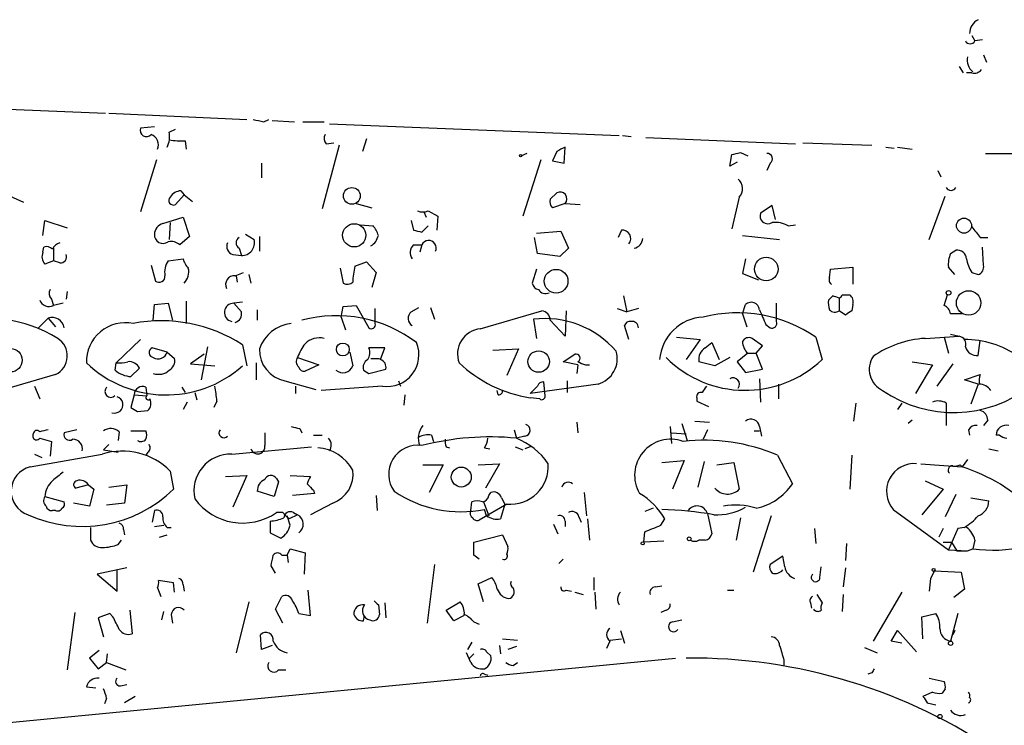
# Model space of a CAD drawing. Extents: x 0 to 735, y 1648 to 2585.
# Drawn here: x 370 to 448, y 2236 to 2292 of the extents above; entities that cross this region are included whole.
import ezdxf

# ---------------------------------------------------------------- set-up
doc = ezdxf.new("R2010")
doc.units = 0
doc.header["$MEASUREMENT"] = 0
doc.layers.add('MAIN', color=5, linetype='CONTINUOUS')

msp = doc.modelspace()

# ---------------------------------------------------------------- linework, layer by layer
at = {"layer": 'MAIN'}
for p, q in [((445.77, 2290.9675), (446.024, 2290.5441)), ((446.6167, 2290.6288), (446.024, 2290.5441)), ((446.7013, 2289.4435), (446.9553, 2288.8508)), ((444.754, 2288.5121), (445.0927, 2288.0041)), ((445.77, 2288.0041), (445.3467, 2288.0041)), ((368.2153, 2285.1255), (376.682, 2284.7868)), ((376.936, 2284.7868), (387.9427, 2284.2788)), ((380.5767, 2283.6861), (379.476, 2283.6015)), ((389.2973, 2284.1095), (389.7207, 2284.2788)), ((389.9747, 2284.1941), (391.7527, 2284.1095)), ((392.43, 2284.1095), (394.1233, 2284.1095)), ((394.5467, 2283.9401), (417.6607, 2283.0088)), ((381.762, 2283.2628), (382.27, 2283.5168)), ((417.9147, 2283.0088), (418.592, 2282.9241)), ((419.7773, 2282.8395), (431.7153, 2282.3315)), ((383.032, 2282.5855), (383.1167, 2281.9081)), ((395.3087, 2282.2468), (393.954, 2277.1668)), ((394.2927, 2282.3315), (394.8853, 2282.4161)), ((397.51, 2282.7548), (397.1713, 2281.7388)), ((413.258, 2280.8075), (413.3427, 2282.0775)), ((432.308, 2282.4161), (437.8113, 2282.2468)), ((438.912, 2282.0775), (439.5893, 2281.9928)), ((439.8433, 2282.0775), (441.0287, 2281.9081)), ((410.2947, 2281.5695), (409.8713, 2281.4001)), ((412.6653, 2281.7388), (412.3267, 2280.9768)), ((426.466, 2280.5535), (426.6353, 2281.4848)), ((427.3127, 2281.6541), (427.9053, 2281.4001)), ((446.8707, 2281.5695), (451.0193, 2281.5695)), ((380.746, 2281.0615), (379.476, 2276.9128)), ((389.128, 2280.8075), (389.128, 2279.6221)), ((411.3953, 2281.0615), (409.956, 2276.5741)), ((412.3267, 2280.9768), (413.258, 2280.8075)), ((427.0587, 2280.8921), (426.466, 2280.5535)), ((429.6833, 2280.8075), (429.4293, 2280.2148)), ((443.0607, 2280.2148), (443.3147, 2279.7068)), ((370.1627, 2277.6748), (368.808, 2278.2675)), ((382.9473, 2278.2675), (382.27, 2277.5055)), ((382.6933, 2278.6061), (382.9473, 2278.2675)), ((382.9473, 2278.2675), (383.6247, 2277.7595)), ((412.1573, 2277.9288), (412.6653, 2278.4368)), ((427.228, 2278.0981), (426.6353, 2275.5581)), ((442.3833, 2274.7115), (443.6533, 2278.1828)), ((396.6633, 2277.5901), (397.9333, 2277.2515)), ((413.3427, 2277.5901), (412.3267, 2277.2515)), ((413.3427, 2277.5901), (414.528, 2277.5055)), ((429.8527, 2277.4208), (428.9213, 2276.8281)), ((430.1067, 2276.3201), (429.8527, 2277.4208)), ((381.254, 2275.9815), (382.8627, 2276.4895)), ((382.8627, 2276.4895), (383.3707, 2274.9655)), ((402.082, 2276.9128), (402.2513, 2276.4895)), ((402.4207, 2276.9975), (403.1827, 2276.5741)), ((403.1827, 2276.5741), (403.098, 2275.4735)), ((371.6867, 2275.0501), (371.856, 2276.2355)), ((371.856, 2276.2355), (373.634, 2275.6428)), ((381.8467, 2276.0661), (381.762, 2274.7115)), ((397.002, 2275.8968), (398.018, 2275.8121)), ((401.066, 2276.2355), (401.2353, 2275.4735)), ((401.9127, 2275.3041), (402.4207, 2275.8121)), ((431.1227, 2275.8121), (431.7153, 2275.8968)), ((383.3707, 2274.9655), (382.6087, 2274.2881)), ((387.858, 2275.1348), (388.5353, 2274.7115)), ((388.9587, 2274.9655), (388.9587, 2273.7801)), ((411.0567, 2275.2195), (413.004, 2275.3888)), ((413.004, 2275.3888), (413.5967, 2274.0341)), ((417.83, 2275.4735), (417.576, 2274.8808)), ((427.482, 2275.0501), (430.4453, 2274.7115)), ((401.2353, 2274.2881), (401.9127, 2274.2881)), ((401.9127, 2274.2881), (401.7433, 2273.6955)), ((411.1413, 2273.6108), (410.8873, 2274.8808)), ((446.4473, 2274.8808), (447.04, 2274.8808)), ((371.6867, 2273.6955), (371.7713, 2274.1188)), ((372.5333, 2274.0341), (372.5333, 2273.0181)), ((386.842, 2273.5261), (387.5193, 2273.4415)), ((387.35, 2274.0341), (387.5193, 2273.4415)), ((412.9193, 2273.3568), (411.1413, 2273.6108)), ((413.5967, 2274.0341), (412.9193, 2273.3568)), ((444.0767, 2273.6108), (444.5, 2273.8648)), ((446.7013, 2272.6795), (446.6167, 2274.1188)), ((372.5333, 2273.0181), (371.856, 2272.7641)), ((373.0413, 2272.8488), (372.5333, 2273.0181)), ((380.3227, 2272.6795), (380.6613, 2271.4095)), ((381.6773, 2273.0181), (382.8627, 2273.1875)), ((396.5787, 2272.5948), (397.51, 2272.9335)), ((397.51, 2272.9335), (398.272, 2272.0868)), ((427.736, 2273.1875), (427.482, 2272.0021)), ((387.0113, 2271.8328), (387.6887, 2272.0868)), ((387.096, 2271.8328), (387.1807, 2271.3248)), ((388.112, 2271.9175), (388.2813, 2271.2401)), ((395.3933, 2272.4255), (395.6473, 2271.2401)), ((398.272, 2272.0868), (397.9333, 2270.9015)), ((411.0567, 2272.3408), (410.718, 2271.2401)), ((427.482, 2272.0021), (428.752, 2271.4941)), ((434.4247, 2271.6635), (434.5093, 2272.3408)), ((434.5093, 2272.3408), (436.2873, 2272.5101)), ((436.2873, 2272.5101), (436.2873, 2271.1555)), ((444.4153, 2271.9175), (443.9073, 2272.5101)), ((445.77, 2272.0868), (446.278, 2271.9175)), ((373.634, 2270.5628), (373.5493, 2269.9701)), ((417.9993, 2270.2241), (418.2533, 2268.9541)), ((434.6787, 2270.2241), (434.34, 2269.8855)), ((435.4407, 2270.3088), (436.0333, 2270.3088)), ((443.5687, 2269.4621), (443.8227, 2270.3088)), ((372.364, 2269.9701), (372.5333, 2269.4621)), ((373.2953, 2269.6315), (372.5333, 2269.4621)), ((380.492, 2268.2768), (380.5767, 2269.5468)), ((380.5767, 2269.5468), (381.6773, 2269.6315)), ((381.6773, 2269.6315), (382.016, 2268.2768)), ((383.1167, 2269.8008), (383.1167, 2268.0228)), ((387.604, 2269.7161), (386.9267, 2269.6315)), ((386.9267, 2269.6315), (387.5193, 2268.9541)), ((395.6473, 2269.3775), (396.6633, 2269.4621)), ((396.6633, 2269.4621), (397.6793, 2267.6841)), ((427.482, 2268.7848), (427.736, 2269.5468)), ((430.1913, 2268.1921), (430.1913, 2269.6315)), ((435.1867, 2270.0548), (435.1867, 2269.0388)), ((436.2873, 2269.5468), (436.2027, 2269.0388)), ((388.7893, 2269.1235), (388.7893, 2268.2768)), ((395.478, 2268.5308), (395.6473, 2269.3775)), ((398.1873, 2268.0228), (398.1873, 2269.2081)), ((401.066, 2268.9541), (401.6587, 2269.2928)), ((402.59, 2269.2928), (402.9287, 2268.3615)), ((406.5693, 2267.5995), (411.48, 2269.0388)), ((413.4273, 2269.0388), (413.3427, 2267.0068)), ((417.4913, 2269.2081), (418.2533, 2268.9541)), ((419.1847, 2269.2081), (418.2533, 2268.9541)), ((427.482, 2268.7848), (427.8207, 2267.7688)), ((435.6947, 2268.7001), (435.1867, 2269.0388)), ((445.008, 2268.7848), (444.0767, 2268.7848)), ((371.348, 2267.6841), (372.11, 2268.4461)), ((372.11, 2268.4461), (372.7027, 2267.7688)), ((395.478, 2268.5308), (395.8167, 2267.5148)), ((410.8027, 2268.3615), (411.0567, 2266.8375)), ((413.3427, 2267.0068), (412.1573, 2268.2768)), ((418.4227, 2266.7528), (418.084, 2267.8535)), ((429.3447, 2267.9381), (429.6833, 2267.6841)), ((444.0767, 2267.1761), (444.754, 2267.0068)), ((377.5287, 2264.8901), (379.476, 2266.7528)), ((387.604, 2266.3295), (387.9427, 2264.6361)), ((422.2327, 2266.9221), (424.0953, 2266.7528)), ((424.0953, 2266.7528), (422.9947, 2265.1441)), ((424.5187, 2266.0755), (425.0267, 2266.4988)), ((425.0267, 2266.4988), (425.6193, 2265.1441)), ((429.0907, 2266.2448), (428.244, 2266.8375)), ((433.324, 2266.9221), (433.832, 2265.1441)), ((442.0447, 2266.8375), (444.754, 2267.0068)), ((443.5687, 2266.9221), (443.9073, 2265.6521)), ((446.278, 2265.4828), (446.4473, 2266.6681)), ((381.5927, 2265.7368), (380.4073, 2266.0755)), ((381.5927, 2265.7368), (382.1853, 2265.2288)), ((384.556, 2265.5675), (383.4553, 2264.8055)), ((384.81, 2266.1601), (384.302, 2263.5355)), ((396.1553, 2265.7368), (396.4093, 2264.6361)), ((398.9493, 2266.0755), (397.6793, 2266.0755)), ((398.6107, 2265.1441), (398.9493, 2266.0755)), ((407.5853, 2265.9061), (409.6173, 2265.9908)), ((409.6173, 2265.9908), (408.686, 2263.8741)), ((413.1733, 2264.9748), (414.1047, 2265.5675)), ((427.9053, 2265.6521), (427.0587, 2264.9748)), ((427.9053, 2265.6521), (428.5827, 2265.6521)), ((428.5827, 2265.6521), (429.0907, 2266.2448)), ((429.0907, 2264.3821), (428.5827, 2265.6521)), ((377.444, 2264.2975), (377.5287, 2264.8901)), ((383.4553, 2264.8055), (385.4027, 2264.6361)), ((388.7047, 2264.8901), (388.7047, 2263.5355)), ((392.0067, 2265.3135), (393.7, 2264.7208)), ((393.7, 2264.7208), (392.5993, 2264.2128)), ((397.8487, 2265.2288), (398.526, 2265.2288)), ((414.3587, 2264.7208), (413.1733, 2264.9748)), ((414.3587, 2264.7208), (414.274, 2264.0435)), ((414.9513, 2264.7208), (415.29, 2264.7208)), ((425.2807, 2264.6361), (424.0107, 2264.9748)), ((426.466, 2265.3135), (425.2807, 2264.6361)), ((427.0587, 2264.9748), (427.736, 2264.1281)), ((441.0287, 2264.9748), (442.6373, 2264.7208)), ((442.6373, 2264.7208), (441.2827, 2262.4348)), ((444.246, 2264.8055), (442.976, 2263.0275)), ((372.7027, 2263.9588), (367.4533, 2262.4348)), ((379.3913, 2264.4668), (378.714, 2263.7895)), ((397.256, 2264.2975), (397.6793, 2264.0435)), ((397.6793, 2264.0435), (399.034, 2264.3821)), ((427.736, 2264.1281), (429.0907, 2264.3821)), ((445.1773, 2263.5355), (446.4473, 2263.9588)), ((390.9907, 2263.4508), (393.446, 2262.7735)), ((400.05, 2263.4508), (400.2193, 2263.0275)), ((415.9673, 2263.1968), (410.5487, 2262.4348)), ((411.734, 2262.2655), (411.6493, 2263.3661)), ((413.512, 2263.4508), (413.512, 2262.5195)), ((428.8367, 2263.6201), (428.9213, 2261.7575)), ((430.3607, 2263.1968), (430.3607, 2262.0115)), ((446.278, 2263.1968), (445.1773, 2263.5355)), ((446.278, 2263.1968), (445.6853, 2261.5881)), ((371.0093, 2263.0275), (371.4327, 2262.0115)), ((378.968, 2262.3501), (378.714, 2261.3341)), ((378.968, 2262.3501), (379.984, 2262.2655)), ((379.8993, 2262.9428), (379.984, 2262.2655)), ((382.778, 2262.9428), (383.032, 2262.5195)), ((383.794, 2262.5195), (383.9633, 2261.9268)), ((391.8373, 2263.0275), (391.8373, 2262.4348)), ((398.78, 2263.0275), (393.8693, 2262.6888)), ((400.558, 2262.3501), (400.4733, 2261.5035)), ((408.0087, 2262.3501), (407.924, 2262.6888)), ((411.1413, 2263.0275), (410.5487, 2262.4348)), ((383.2013, 2261.7575), (382.8627, 2261.1648)), ((385.572, 2261.8421), (385.318, 2261.3341)), ((411.3107, 2262.0115), (410.5487, 2262.0961)), ((423.8413, 2262.0961), (423.8413, 2261.8421)), ((423.8413, 2261.8421), (424.7727, 2261.4188)), ((436.372, 2260.2335), (436.5413, 2261.6728)), ((440.182, 2261.6728), (439.8433, 2261.1648)), ((443.738, 2261.6728), (443.738, 2260.9955)), ((379.222, 2260.9955), (380.0687, 2261.0801)), ((443.738, 2260.9955), (443.738, 2259.8948)), ((414.274, 2260.1488), (414.3587, 2259.3021)), ((422.656, 2260.0641), (423.0793, 2258.7095)), ((423.672, 2260.2335), (424.8573, 2260.1488)), ((441.0287, 2260.3181), (440.69, 2260.0641)), ((447.04, 2260.3181), (446.7013, 2259.8948)), ((374.396, 2259.5561), (373.38, 2259.3021)), ((377.7827, 2259.3868), (377.698, 2258.7095)), ((378.714, 2259.4715), (379.8993, 2259.4715)), ((389.382, 2259.3021), (389.382, 2258.2861)), ((392.176, 2259.6408), (392.3453, 2259.3021)), ((409.2787, 2259.5561), (409.448, 2258.8788)), ((421.7247, 2259.8101), (421.8093, 2258.4555)), ((421.8093, 2259.3021), (422.9947, 2259.2175)), ((424.688, 2259.5561), (424.3493, 2258.7941)), ((428.4133, 2259.4715), (428.8367, 2259.4715)), ((428.8367, 2259.8101), (429.006, 2259.0481)), ((445.516, 2259.5561), (445.6007, 2259.1328)), ((371.4327, 2258.8788), (372.364, 2258.6248)), ((372.364, 2258.6248), (372.2793, 2257.4395)), ((393.2767, 2259.1328), (393.954, 2259.1328)), ((402.6747, 2259.1328), (402.844, 2258.6248)), ((410.1253, 2259.0481), (409.448, 2258.8788)), ((447.9713, 2259.1328), (447.7173, 2259.1328)), ((376.936, 2258.3708), (376.5127, 2257.9475)), ((376.5127, 2257.9475), (377.698, 2257.7781)), ((380.0687, 2257.7781), (379.8993, 2257.5241)), ((386.7573, 2257.6088), (393.1073, 2258.2015)), ((403.86, 2258.2015), (404.114, 2258.1168)), ((406.908, 2258.1168), (407.3313, 2258.0321)), ((409.3633, 2258.2015), (409.956, 2257.9475)), ((410.5487, 2258.2015), (410.1253, 2258.0321)), ((447.1247, 2258.0321), (447.8867, 2257.8628)), ((370.6707, 2256.5928), (376.428, 2257.6088)), ((371.0093, 2257.6088), (371.602, 2257.3548)), ((406.4, 2256.7621), (408.0933, 2256.8468)), ((408.0933, 2256.8468), (406.9927, 2254.8995)), ((421.0473, 2256.9315), (422.8253, 2257.1008)), ((422.8253, 2257.1008), (421.894, 2254.8148)), ((424.434, 2257.0161), (423.926, 2254.9841)), ((425.45, 2256.7621), (426.8047, 2256.9315)), ((426.8047, 2256.9315), (427.228, 2254.8148)), ((430.276, 2257.5241), (431.4613, 2255.2381)), ((436.2027, 2257.5241), (436.0333, 2254.8148)), ((441.706, 2256.8468), (445.008, 2256.5928)), ((445.4313, 2257.1855), (445.008, 2256.5928)), ((381.8467, 2256.2541), (382.1007, 2254.8148)), ((401.9973, 2256.7621), (403.606, 2256.7621)), ((403.606, 2256.7621), (402.5053, 2254.5608)), ((444.8387, 2256.7621), (445.008, 2256.5928)), ((386.2493, 2255.8308), (387.9427, 2255.9155)), ((387.9427, 2255.9155), (386.842, 2253.3755)), ((390.4827, 2255.4075), (390.144, 2254.2221)), ((390.3133, 2255.6615), (390.4827, 2255.4075)), ((391.414, 2255.9155), (393.0227, 2255.8308)), ((442.0447, 2255.4921), (443.484, 2254.8148)), ((375.3273, 2255.1535), (374.3113, 2254.8995)), ((375.3273, 2255.1535), (375.7507, 2254.8148)), ((375.7507, 2254.8148), (375.412, 2253.4601)), ((376.936, 2254.9841), (378.3753, 2255.1535)), ((378.3753, 2255.1535), (378.206, 2253.7141)), ((390.144, 2254.2221), (388.7893, 2254.6455)), ((393.2767, 2254.7301), (393.3613, 2254.4761)), ((407.2467, 2254.3068), (407.416, 2254.5608)), ((414.8667, 2254.5608), (415.036, 2252.6981)), ((443.484, 2254.8148), (441.7907, 2252.7828)), ((371.856, 2254.2221), (373.38, 2253.7988)), ((375.412, 2253.4601), (374.142, 2253.7141)), ((378.206, 2253.7141), (376.7667, 2253.5448)), ((393.3613, 2254.4761), (391.5833, 2254.3068)), ((394.8007, 2253.7141), (393.0227, 2252.7828)), ((398.272, 2254.3068), (398.3567, 2253.1215)), ((405.8073, 2253.1215), (405.892, 2253.7988)), ((406.8233, 2253.7988), (407.2467, 2252.6981)), ((408.2627, 2254.1375), (408.5167, 2253.6295)), ((444.5, 2254.3915), (443.6533, 2252.6135)), ((445.6853, 2254.1375), (447.1247, 2253.8835)), ((372.7027, 2253.1215), (372.4487, 2253.1215)), ((380.5767, 2253.1215), (380.4073, 2252.1901)), ((390.8213, 2252.9521), (390.3133, 2252.9521)), ((391.668, 2252.9521), (392.0067, 2252.7828)), ((408.686, 2253.6295), (406.4847, 2252.3595)), ((407.0773, 2252.6981), (406.908, 2253.2061)), ((408.5167, 2253.6295), (408.178, 2252.4441)), ((420.37, 2253.2908), (419.6927, 2253.0368)), ((439.5047, 2253.2061), (443.9073, 2249.9888)), ((389.8053, 2252.2748), (389.8053, 2251.3435)), ((391.414, 2251.9361), (391.16, 2252.6981)), ((392.0067, 2252.7828), (391.3293, 2252.4441)), ((413.3427, 2252.2748), (413.3427, 2251.8515)), ((414.4433, 2252.6135), (414.6127, 2252.1901)), ((415.1207, 2252.4441), (415.29, 2250.7508)), ((420.9627, 2251.9361), (421.3013, 2252.4441)), ((424.688, 2252.8675), (425.0267, 2251.2588)), ((427.3127, 2252.5288), (426.974, 2250.7508)), ((429.768, 2252.6981), (428.3287, 2248.2108)), ((375.4967, 2251.7668), (375.4967, 2250.7508)), ((378.1213, 2251.5975), (378.206, 2251.1741)), ((380.5767, 2251.8515), (381.3387, 2251.9361)), ((381.5927, 2251.7668), (381.9313, 2251.7668)), ((412.4113, 2252.0208), (412.75, 2251.2588)), ((419.608, 2250.5815), (419.6927, 2251.4281)), ((433.2393, 2251.6821), (433.324, 2250.4968)), ((443.484, 2251.6821), (443.1453, 2251.0048)), ((444.6693, 2251.6821), (443.9073, 2249.9888)), ((445.1773, 2251.7668), (444.6693, 2251.6821)), ((377.698, 2250.4121), (377.952, 2250.7508)), ((381, 2251.0048), (381.5927, 2251.1741)), ((389.8053, 2251.3435), (390.652, 2250.9201)), ((406.0613, 2250.5815), (408.3473, 2251.1741)), ((406.0613, 2249.5655), (406.0613, 2250.5815)), ((408.3473, 2251.1741), (408.7707, 2250.2428)), ((421.2167, 2250.6661), (419.608, 2250.5815)), ((424.5187, 2250.7508), (424.0107, 2250.7508)), ((443.484, 2250.5815), (444.1613, 2250.5815)), ((444.1613, 2250.5815), (444.5847, 2249.9041)), ((446.024, 2250.7508), (445.8547, 2250.0735)), ((391.16, 2249.5655), (391.414, 2250.0735)), ((391.414, 2250.0735), (392.5993, 2249.7348)), ((435.7793, 2250.4968), (435.6947, 2249.1421)), ((443.9073, 2249.9888), (445.4313, 2249.9041)), ((444.5847, 2249.9041), (445.4313, 2249.9041)), ((445.4313, 2249.9041), (445.8547, 2250.0735)), ((390.7367, 2249.5655), (391.16, 2249.5655)), ((391.16, 2249.5655), (391.2447, 2248.9728)), ((392.5993, 2249.7348), (392.5147, 2248.0415)), ((406.4847, 2249.2268), (406.0613, 2249.5655)), ((413.1733, 2249.2268), (412.8347, 2248.8881)), ((430.6993, 2249.4808), (429.6833, 2248.8035)), ((430.8687, 2248.6341), (430.6993, 2249.4808)), ((378.3753, 2248.5495), (376.0047, 2248.0415)), ((377.6133, 2246.6868), (377.6133, 2248.3801)), ((390.2287, 2248.1261), (389.89, 2248.7188)), ((402.9287, 2248.8035), (402.336, 2244.1468)), ((433.6627, 2247.7875), (433.7473, 2248.6341)), ((435.6947, 2248.5495), (435.5253, 2247.0255)), ((442.8067, 2248.2955), (442.468, 2247.7028)), ((442.8067, 2248.2955), (444.9233, 2248.2108)), ((444.9233, 2248.2108), (445.1773, 2246.8561)), ((376.0047, 2248.0415), (377.6133, 2246.6868)), ((382.1007, 2247.3641), (380.9153, 2247.5335)), ((406.4, 2247.2795), (407.5007, 2247.7875)), ((415.6287, 2247.7875), (415.6287, 2246.7715)), ((442.468, 2247.7028), (442.3833, 2246.6868)), ((380.8307, 2246.9408), (381.0847, 2246.2635)), ((382.1853, 2246.6021), (382.1007, 2247.3641)), ((382.8627, 2247.1948), (382.9473, 2246.6868)), ((393.0227, 2244.7395), (392.8533, 2246.7715)), ((406.8233, 2245.8401), (406.4, 2247.2795)), ((413.4273, 2246.7715), (413.8507, 2246.6868)), ((420.5393, 2247.0255), (421.0473, 2247.1101)), ((426.2967, 2246.7715), (426.8047, 2246.7715)), ((445.1773, 2246.8561), (444.3307, 2246.1788)), ((390.2287, 2245.2475), (390.7367, 2246.2635)), ((414.1047, 2246.6021), (414.782, 2246.4328)), ((415.7133, 2246.6021), (415.798, 2245.2475)), ((433.4087, 2246.4328), (433.832, 2245.7555)), ((435.5253, 2246.4328), (435.4407, 2245.0781)), ((440.182, 2246.6021), (437.896, 2242.7075)), ((378.6293, 2245.1628), (378.7987, 2243.3001)), ((381.1693, 2244.4008), (381.3387, 2245.0781)), ((388.112, 2245.8401), (387.096, 2241.7761)), ((390.8213, 2244.1468), (390.2287, 2245.2475)), ((398.4413, 2245.5861), (398.526, 2244.8241)), ((398.9493, 2245.7555), (399.034, 2244.5701)), ((403.86, 2245.1628), (404.9607, 2245.8401)), ((404.4527, 2244.3161), (403.86, 2245.1628)), ((421.386, 2245.1628), (420.9627, 2244.9935)), ((432.9007, 2245.7555), (432.9853, 2245.3321)), ((374.2267, 2244.9935), (373.634, 2240.4215)), ((377.0207, 2244.9088), (376.0893, 2244.5701)), ((376.0893, 2244.5701), (376.5127, 2243.0461)), ((377.2747, 2244.6548), (377.0207, 2244.9088)), ((381.9313, 2244.8241), (382.016, 2244.1468)), ((392.0913, 2244.9088), (393.0227, 2244.7395)), ((397.256, 2244.3161), (397.3407, 2244.7395)), ((405.2993, 2244.7395), (404.4527, 2244.3161)), ((421.894, 2244.2315), (422.656, 2244.4008)), ((441.7907, 2244.6548), (442.8913, 2244.9088)), ((441.8753, 2242.8768), (441.7907, 2244.6548)), ((444.6693, 2244.9088), (444.0767, 2242.7075)), ((406.0613, 2244.2315), (406.4847, 2244.0621)), ((417.7453, 2243.5541), (418.084, 2242.5381)), ((439.3353, 2242.7075), (439.8433, 2243.5541)), ((439.8433, 2243.5541), (441.3673, 2241.8608)), ((444.4153, 2243.5541), (444.246, 2243.2155)), ((389.128, 2242.0301), (389.0433, 2243.2155)), ((408.3473, 2242.8768), (409.5327, 2242.7921)), ((416.8987, 2242.7921), (417.83, 2242.8768)), ((376.174, 2241.9455), (375.412, 2241.3528)), ((389.9747, 2242.3688), (389.128, 2242.0301)), ((405.892, 2242.6228), (405.5533, 2242.0301)), ((408.0933, 2242.3688), (408.178, 2241.6915)), ((409.448, 2242.2841), (408.7707, 2242.0301)), ((416.8987, 2242.7075), (416.6447, 2242.1148)), ((437.2187, 2242.1995), (438.2347, 2241.7761)), ((440.182, 2242.5381), (439.3353, 2242.7075)), ((368.7233, 2236.1881), (422.148, 2241.3528)), ((375.412, 2241.3528), (376.0893, 2240.5061)), ((376.7667, 2241.0141), (376.8513, 2241.6915)), ((405.8073, 2241.0141), (405.4687, 2241.7761)), ((406.0613, 2241.6915), (405.7227, 2241.3528)), ((407.0773, 2241.8608), (407.416, 2241.5221)), ((430.784, 2241.1835), (430.784, 2240.7601)), ((376.0893, 2240.5061), (376.7667, 2241.0141)), ((376.7667, 2241.0141), (378.2907, 2240.4215)), ((390.4827, 2240.4215), (391.0753, 2240.4215)), ((409.194, 2240.7601), (409.5327, 2241.0141)), ((406.908, 2240.0828), (407.162, 2239.9981)), ((437.8113, 2240.1675), (437.4727, 2240.0828)), ((442.3833, 2239.7441), (443.5687, 2239.4901)), ((375.158, 2239.0668), (375.92, 2238.9821)), ((377.8673, 2239.1515), (378.3753, 2239.2361)), ((443.6533, 2238.8975), (443.3993, 2238.5588)), ((376.7667, 2238.1355), (376.5973, 2237.7121)), ((379.0527, 2238.3048), (378.206, 2237.7968)), ((442.6373, 2238.6435), (441.8753, 2238.3048)), ((442.214, 2237.7968), (442.8913, 2237.6275))]:
    msp.add_line(p, q, dxfattribs=at)
for centre, radius in [((409.7866, 2281.4002), 0.0846), ((396.3258, 2278.1912), 0.6689), ((396.5207, 2275.0524), 0.9257), ((445.1494, 2275.8234), 0.6001), ((429.3791, 2272.3628), 0.9411), ((412.6202, 2271.3902), 0.9465), ((443.9214, 2270.4641), 0.1839), ((445.5205, 2269.6584), 0.9759), ((395.6073, 2265.9521), 0.5108), ((369.1029, 2265.0964), 0.9382), ((411.2235, 2264.9887), 0.8557), ((405.0546, 2255.7823), 0.794), ((419.5233, 2250.4968), 0.1197), ((423.2274, 2250.8567), 0.1496), ((442.7219, 2248.3802), 0.1197), ((444.0766, 2242.5382), 0.1693), ((443.2299, 2236.6962), 0.1693)]:
    msp.add_circle(centre, radius, dxfattribs=at)
for centre, radius, start, end in [((446.8434, 2291.1308), 1.2428, 117.061954, 179.723367), ((445.643, 2290.7471), 0.4317, 208.049066, 331.950934), ((446.5821, 2289.0169), 1.1792, 167.401625, 231.912364), ((445.9816, 2288.6392), 0.6695, 251.573171, 325.301058), ((379.9388, 2283.4132), 0.4996, 157.860007, 320.213518), ((431.1999, 2495.8488), 215.8457, 258.576788, 258.805966), ((379.9967, 2282.2523), 0.9022, 337.573579, 68.816578), ((379.899, 2282.9242), 1.8935, 333.439008, 10.301057), ((394.74, 2282.7669), 0.6243, 148.453829, 224.227622), ((382.6933, 2287.0756), 4.5029, 258.063699, 274.313801), ((497.6739, 2112.5683), 189.3281, 116.450446, 116.679643), ((384.6505, 2450.9136), 174.5533, 283.917656, 284.146846), ((429.4717, 2281.1603), 0.4114, 300.954203, 95.915695), ((426.5012, 2278.7775), 0.9949, 316.930587, 49.806589), ((444.119, 2279.0631), 0.4317, 208.049066, 331.950934), ((382.0953, 2277.8282), 0.367, 132.64761, 298.429772), ((382.7776, 2277.5062), 1.1031, 94.382771, 147.550319), ((412.9358, 2277.9589), 0.5491, 317.811933, 119.510642), ((412.7502, 2277.7172), 0.6295, 160.359033, 227.717127), ((401.9974, 2278.0132), 1.1004, 247.370923, 292.624271), ((429.514, 2276.6024), 0.6342, 159.15318, 302.274438), ((381.5015, 2275.0893), 0.9259, 105.504236, 177.183329), ((396.8159, 2274.6457), 1.675, 13.971531, 44.136456), ((430.1069, 2274.0351), 2.0468, 60.246091, 97.134044), ((657.7865, 2444.6314), 271.0711, 218.542738, 218.771917), ((381.2645, 2275.0937), 0.689, 176.580315, 306.810021), ((397.1573, 2275.3182), 1.3117, 301.80953, 348.206053), ((443.924, 2444.7387), 174.5653, 255.845177, 256.07436), ((417.8904, 2274.7961), 0.6801, 321.507288, 95.095272), ((371.983, 2273.5261), 0.6294, 42.276138, 109.655661), ((373.2814, 2273.5777), 0.9119, 105.264486, 155.93927), ((381.8892, 2273.4843), 1.0788, 48.167539, 101.327639), ((387.0029, 2274.1611), 0.6551, 153.098563, 255.78132), ((387.5758, 2274.4574), 0.4798, 118.071082, 241.923298), ((387.551, 2274.4575), 1.0165, 268.212906, 14.46959), ((401.7932, 2273.6917), 0.8167, 133.089691, 218.122947), ((402.463, 2274.0342), 0.606, 335.214956, 155.232123), ((418.7373, 2274.8127), 0.7862, 277.947668, 358.790116), ((372.4697, 2273.3567), 0.8531, 156.602118, 223.997913), ((373.0897, 2273.3416), 0.4952, 264.390726, 21.872304), ((446.195, 2272.7214), 2.2974, 157.22417, 185.277067), ((444.6129, 2273.1381), 0.7354, 3.851386, 98.830866), ((382.9337, 2272.129), 1.5392, 144.714607, 191.095299), ((384.4881, 2273.5919), 1.675, 193.971531, 224.136456), ((401.2621, 2271.3238), 4.8528, 164.816539, 179.988193), ((448.4939, 2273.7661), 3.1999, 190.417271, 211.654071), ((446.0905, 2272.5202), 0.6312, 287.280921, 14.617437), ((380.9576, 2271.7735), 0.4694, 230.854032, 7.256717), ((382.0798, 2272.129), 1.2421, 314.301942, 13.810252), ((386.9604, 2271.133), 0.7017, 85.839913, 206.784154), ((395.9739, 2271.7721), 0.6243, 238.453829, 314.227622), ((411.3108, 2271.3248), 0.5988, 188.131456, 261.857718), ((434.7632, 2271.4941), 0.3785, 153.414641, 243.448488), ((372.8114, 2270.4055), 0.6243, 148.458631, 224.22122), ((411.7764, 2271.0286), 0.6252, 208.311308, 298.290824), ((392.6102, 2143.147), 133.8594, 71.45383, 71.683027), ((435.1442, 2270.3513), 0.2995, 278.157154, 351.842846), ((435.6522, 2269.7584), 0.6695, 341.573171, 55.301057), ((372.1775, 2270.1794), 0.8007, 201.53432, 296.382642), ((386.8866, 2268.9066), 0.726, 86.833741, 259.742441), ((428.1769, 2269.0505), 0.6639, 6.313504, 131.617054), ((435.9049, 2269.6737), 1.5792, 172.29219, 200.390429), ((443.2662, 2268.706), 0.8143, 5.553068, 68.194671), ((386.8421, 2268.7847), 0.6981, 284.02828, 14.044206), ((395.1106, 2258.096), 10.5497, 52.797285, 105.196006), ((401.4671, 2268.4314), 0.6588, 127.501255, 241.299314), ((411.3762, 2268.2645), 0.7812, 0.902163, 82.364646), ((427.0805, 2257.9291), 10.9479, 55.229214, 104.446362), ((725.4405, 2395.5307), 322.4168, 203.08283, 203.312013), ((434.8509, 2269.4876), 0.5605, 220.507058, 306.804478), ((520.6313, 2141.858), 152.6537, 123.578078, 123.807241), ((367.1661, 2257.5307), 10.9166, 58.487982, 106.031475), ((372.4318, 2267.5431), 0.9586, 8.458064, 109.614423), ((378.2792, 2264.9599), 3.122, 78.842677, 181.281103), ((381.1328, 2256.3049), 11.9319, 57.156463, 100.866937), ((391.8136, 2265.0256), 3.0137, 95.997761, 161.320356), ((397.891, 2267.9169), 0.3147, 227.717737, 19.667298), ((411.7263, 2260.9078), 7.5107, 40.860694, 97.063608), ((418.5242, 2267.7435), 0.4537, 81.405541, 165.969882), ((418.6478, 2267.6574), 0.5376, 2.84697, 95.957684), ((424.5295, 2264.8738), 3.6615, 92.820989, 175.766437), ((429.8315, 2268.0439), 0.3891, 247.613458, 22.386542), ((406.7899, 2265.5778), 2.0337, 96.227255, 199.76431), ((371.9918, 2265.4449), 1.6474, 295.564876, 57.704856), ((395.2758, 2264.2631), 3.4337, 141.2125, 162.187182), ((393.7445, 2265.2466), 1.6354, 76.607015, 134.447548), ((399.1484, 2265.5329), 2.5323, 261.635036, 22.421978), ((427.99, 2266.3294), 0.5681, 63.43946, 153.425927), ((428.8242, 2266.6316), 1.3431, 182.052413, 226.828353), ((442.5964, 2258.5489), 8.3069, 93.808065, 124.460638), ((444.6641, 2266.3771), 0.6361, 340.052295, 81.874993), ((445.2038, 2259.2784), 7.4744, 54.959562, 90.203138), ((380.5449, 2265.7051), 0.3951, 110.379542, 262.306667), ((380.8836, 2265.9379), 0.737, 237.905623, 344.16672), ((391.4753, 2265.9213), 2.5176, 178.418086, 258.902073), ((396.8699, 2265.6795), 0.9011, 323.547217, 26.070252), ((414.2079, 2265.261), 0.3234, 297.784937, 108.608623), ((415.3896, 2265.2206), 2.1047, 285.93156, 16.588948), ((424.9983, 2265.1866), 1.0101, 118.348781, 192.104266), ((446.165, 2266.414), 0.938, 195.704595, 276.918945), ((381.5188, 2271.513), 9.1827, 226.156464, 311.504827), ((377.7403, 2267.7259), 2.8437, 265.732647, 284.66029), ((378.5701, 2264.0689), 0.9126, 25.851804, 96.929548), ((381.3529, 2265.0453), 0.8524, 298.681808, 12.43184), ((392.4552, 2264.9776), 0.5603, 143.168958, 229.501849), ((397.9542, 2264.5092), 0.7296, 119.51988, 196.867736), ((398.4232, 2264.5414), 0.6312, 345.382563, 72.719079), ((412.2647, 2272.7358), 10.7772, 226.718238, 260.838076), ((416.1808, 2268.4076), 3.8864, 242.041031, 251.557126), ((427.6958, 2271.6079), 8.9126, 224.929995, 313.510645), ((439.4685, 2264.3786), 1.8741, 147.043421, 244.375641), ((378.878, 2266.0411), 2.2576, 230.564879, 265.834099), ((380.9154, 2265.2287), 1.2585, 250.341276, 312.275527), ((392.5316, 2264.6615), 0.4538, 194.027058, 278.580088), ((395.6095, 2264.9569), 0.8617, 229.923718, 338.144265), ((448.3113, 2263.3662), 1.9559, 162.363579, 184.968472), ((411.5816, 2262.9173), 0.4539, 81.421795, 165.948448), ((426.7226, 2263.1662), 0.5214, 323.782786, 119.480464), ((446.3468, 2262.06), 1.1369, 33.578249, 89.198677), ((377.1053, 2262.6041), 0.469, 135, 315), ((379.6312, 2262.336), 0.6633, 66.162913, 178.782043), ((370.9133, 2260.3533), 14.7341, 5.799317, 10.456979), ((408.051, 2262.6464), 0.2993, 261.875312, 8.143638), ((424.1659, 2262.1949), 0.3393, 73.071082, 196.928918), ((551.4339, 2178.1236), 152.6259, 146.200557, 146.42974), ((444.3124, 2270.8478), 9.9268, 235.27703, 308.020067), ((377.4017, 2261.5458), 0.6693, 251.562344, 71.570465), ((380.0828, 2262.1103), 0.184, 122.480746, 327.519254), ((379.4545, 2261.6728), 0.8535, 316.020573, 23.378394), ((411.4801, 2262.209), 0.2601, 229.379598, 12.545532), ((443.1029, 2260.6138), 1.2348, 59.04818, 112.151227), ((463.6179, 2388.1647), 152.6259, 236.200557, 236.42974), ((446.2993, 2260.3535), 0.7415, 357.263766, 78.48701), ((428.1768, 2259.7371), 0.6639, 6.312555, 131.60487), ((371.1787, 2259.0481), 0.3053, 146.299523, 326.315138), ((371.2089, 2259.2114), 0.2843, 38.087058, 178.770406), ((414.0919, 2090.1642), 174.5167, 103.919645, 104.148852), ((373.8033, 2259.161), 0.4462, 161.565051, 304.694342), ((377.092, 2258.5933), 1.0521, 48.962144, 123.41063), ((379.2644, 2259.1328), 0.7196, 331.921424, 28.078576), ((386.1224, 2259.3021), 0.3903, 139.405074, 319.395521), ((434.1697, 2429.0797), 174.5652, 255.851163, 256.080306), ((403.2109, 2258.8788), 1.5827, 140.06465, 201.991646), ((410.0745, 2259.5223), 0.4769, 276.11465, 73.491799), ((446.1087, 2259.2175), 0.6826, 82.88019, 150.261365), ((448.5282, 2259.1099), 0.8112, 75.355653, 178.382384), ((374.0892, 2258.0428), 0.752, 346.150405, 92.431303), ((379.5184, 2259.0903), 0.4825, 232.104189, 322.130224), ((393.8996, 2258.3204), 0.7925, 324.733769, 44.795519), ((402.4206, 2257.5246), 1.6282, 81.021336, 117.901296), ((407.344, 2237.4314), 21.5503, 84.397185, 104.597575), ((404.7071, 2258.6249), 0.947, 169.708141, 206.556934), ((405.6374, 2258.9637), 1.527, 326.315136, 356.812677), ((407.3217, 2253.6174), 5.6748, 34.685894, 67.994791), ((421.7551, 2255.9228), 2.8761, 69.959707, 210.198792), ((424.4144, 2243.7394), 14.9792, 66.963586, 96.415337), ((448.6236, 2259.8363), 0.9594, 227.162672, 266.438195), ((378.0283, 2252.4954), 5.358, 44.548576, 107.378138), ((379.8416, 2258.1129), 0.4046, 304.14965, 39.604292), ((388.8246, 2258.1897), 0.5657, 196.176342, 9.812007), ((393.3284, 2254.5816), 3.5468, 29.698396, 85.360315), ((401.5673, 2256.0091), 2.3031, 81.374513, 216.304661), ((386.6604, 2254.6769), 2.9336, 88.10705, 192.283278), ((408.9687, 2256.6424), 3.0262, 264.639639, 3.87289), ((441.1738, 2254.649), 2.2063, 84.968505, 220.842689), ((371.1435, 2254.663), 1.9868, 103.766273, 251.141916), ((542.2219, 2044.181), 271.0633, 128.550178, 128.779361), ((394.01, 2256.004), 2.4225, 289.049738, 7.943799), ((444.2178, 2256.3388), 0.3399, 85.240558, 228.363661), ((444.4155, 2257.6087), 0.9465, 259.683783, 296.559637), ((440.8745, 2243.4672), 13.7611, 44.552784, 72.519798), ((373.7266, 2254.1224), 1.8733, 133.014184, 176.949113), ((374.4524, 2255.1817), 0.3155, 100.298349, 243.434949), ((374.65, 2254.7407), 0.7932, 31.361422, 108.677087), ((389.7412, 2254.694), 0.9531, 112.140777, 182.91674), ((389.8672, 2255.4042), 0.515, 29.975338, 160.418022), ((394.966, 2254.6472), 2.2754, 148.655783, 164.948065), ((413.5918, 2254.845), 0.522, 48.852277, 164.544635), ((374.8203, 2262.2513), 10.407, 245.480182, 314.392295), ((520.0226, 2381.984), 179.6053, 224.885409, 225.114592), ((405.0278, 2262.5162), 9.4981, 235.961763, 281.417471), ((407.6277, 2253.9258), 0.6694, 18.437656, 108.437656), ((426.2926, 2255.7376), 1.314, 219.633046, 315.388503), ((427.5939, 2257.8538), 4.6689, 282.226922, 325.927708), ((372.3048, 2253.8863), 0.5605, 143.195522, 229.492942), ((373.0412, 2253.6295), 0.3787, 296.585347, 26.55152), ((387.6234, 2256.877), 4.7582, 216.408944, 304.42449), ((406.3153, 2252.7831), 1.1004, 67.370923, 112.624271), ((406.6539, 2254.3916), 0.5988, 278.140927, 351.859073), ((416.3488, 2249.5236), 5.7495, 30.527945, 59.472055), ((445.8865, 2253.8728), 1.2382, 288.432022, 0.495114), ((372.3809, 2253.5701), 0.4537, 194.030118, 278.59446), ((372.8721, 2253.4601), 0.3786, 243.421413, 333.434949), ((380.7611, 2252.6618), 0.4953, 354.40337, 111.85726), ((264.0753, 2125.6981), 179.6055, 44.885409, 45.114591), ((391.414, 2252.5119), 0.5083, 60.014605, 178.094603), ((406.1905, 2252.9105), 0.4375, 151.161663, 240.745689), ((413.8931, 2252.4655), 0.5698, 15.05579, 121.34662), ((419.8993, 2221.4129), 31.8139, 80.416197, 87.932042), ((423.8639, 2252.6219), 0.8599, 16.595219, 144.480137), ((425.4512, 2257.4278), 4.652, 266.855286, 299.415519), ((426.9414, 2248.2757), 5.2768, 71.878196, 100.740516), ((382.2395, 2252.5166), 0.9903, 174.384402, 229.217958), ((389.6568, 2255.4302), 3.1589, 272.694476, 293.294332), ((391.5993, 2252.0367), 0.8501, 305.365299, 61.363721), ((406.3153, 2252.698), 0.3785, 206.551513, 296.585359), ((407.9242, 2253.856), 1.4345, 233.817878, 280.19053), ((412.8818, 2252.256), 0.4613, 2.335786, 106.600508), ((442.9342, 2255.5341), 4.3845, 300.770125, 319.697495), ((377.6725, 2251.6652), 0.4539, 351.421795, 75.948448), ((389.8956, 2252.2812), 1.5572, 299.062109, 347.195408), ((293.3174, 2569.208), 341.9865, 291.686818, 291.915982), ((444.4154, 2250.4122), 1.6439, 11.886863, 55.491118), ((376.3795, 2251.11), 0.9531, 202.140777, 272.91674), ((423.672, 2251.3439), 0.683, 240.270726, 299.729274), ((424.4339, 2251.3436), 0.5988, 278.140927, 351.859073), ((376.2434, 2254.3833), 4.2292, 272.501675, 290.117139), ((407.8385, 2250.0736), 0.9474, 333.448472, 10.287538), ((447.4709, 2261.383), 11.4244, 261.867132, 282.806889), ((178.2708, 2291.4729), 215.8949, 348.578099, 348.807251), ((390.398, 2249.3113), 0.4235, 36.888839, 143.111161), ((408.4637, 2249.4808), 0.2794, 245.379542, 37.292298), ((430.2764, 2248.5919), 0.6297, 160.365149, 227.709785), ((430.0808, 2248.9036), 0.8103, 253.649567, 319.755337), ((431.9814, 2248.7672), 1.1207, 186.82125, 251.76391), ((379.9841, 2247.364), 0.9465, 333.440363, 10.316217), ((382.4139, 2247.2625), 0.4539, 351.421795, 75.960695), ((405.6172, 2246.3696), 2.3575, 11.90906, 36.972457), ((409.4049, 2247.2933), 0.4108, 157.755671, 239.108007), ((433.3132, 2247.7905), 0.3495, 134.095771, 359.508203), ((408.9884, 2247.2068), 1.1207, 198.23609, 263.178751), ((408.7071, 2246.6445), 0.57, 285.069981, 31.322346), ((413.2579, 2246.969), 0.2601, 167.454468, 310.620402), ((420.5581, 2246.5646), 0.4613, 92.335786, 196.600508), ((391.033, 2245.7767), 0.5699, 15.062887, 121.327573), ((389.0429, 2244.0196), 3.1754, 16.261648, 36.868454), ((482.9594, 2330.4179), 119.7487, 224.876984, 225.106133), ((418.3079, 2246.0437), 0.7927, 135.214667, 215.262058), ((433.2393, 2245.9249), 0.3786, 116.565051, 206.578587), ((382.4998, 2244.8121), 0.5685, 38.085343, 178.79077), ((397.1803, 2244.9129), 0.692, 76.598298, 187.372511), ((397.9079, 2245.1204), 0.7338, 140.612267, 258.691599), ((403.9237, 2244.9301), 1.3797, 355.59365, 41.267966), ((421.2759, 2245.6031), 0.4539, 284.039305, 8.578205), ((433.4933, 2245.5014), 0.4233, 216.864482, 306.875312), ((434.6795, 2245.332), 0.9474, 153.448472, 190.287538), ((123.5487, 2117.1568), 283.9588, 26.450451, 26.679652), ((397.2242, 2245.0939), 0.7784, 200.278657, 272.341208), ((398.018, 2244.841), 0.5083, 240.014605, 358.094603), ((404.4953, 2243.0041), 1.9897, 38.08865, 66.16616), ((441.3817, 2243.8364), 1.8517, 356.504536, 35.389486), ((378.5025, 2244.1046), 0.8573, 212.907883, 290.212647), ((417.2797, 2243.2155), 0.635, 126.869898, 233.130102), ((421.9787, 2243.8445), 0.3962, 102.345269, 328.721258), ((444.2166, 2243.6849), 0.9874, 177.759487, 261.854305), ((389.4743, 2242.8075), 0.5935, 350.299608, 136.57029), ((429.7257, 2242.3265), 0.7208, 3.364127, 86.635873), ((391.4451, 2243.2292), 1.4807, 200.629411, 258.899502), ((406.7387, 2241.6916), 0.3785, 26.551512, 116.585359), ((726.9097, 2326.4426), 308.1551, 195.83271, 196.061916), ((406.5301, 2241.33), 0.9065, 294.639606, 12.234697), ((423.4306, 2198.0379), 43.3171, 55.49098, 90.576577), ((390.1017, 2240.7178), 0.4827, 142.12814, 322.12814), ((406.6964, 2241.4941), 1.0104, 208.363358, 282.08842), ((409.2536, 2241.7176), 0.9594, 227.162672, 266.438195), ((522.5459, 2197.9868), 94.6529, 153.306795, 153.535978), ((376.0384, 2238.8467), 0.9076, 81.407427, 165.963757), ((377.8211, 2239.4824), 0.3342, 128.450945, 277.948212), ((406.781, 2239.9135), 0.2117, 53.124688, 180), ((373.8394, 2237.5831), 2.979, 10.68641, 26.182282), ((442.7225, 2239.067), 0.9461, 349.679445, 26.565051), ((569.033, 2322.718), 152.6259, 213.578058, 213.807262), ((443.1875, 2240.1237), 1.5792, 249.609571, 277.70781), ((445.1347, 2238.3471), 0.483, 344.755286, 37.859376), ((445.4374, 2238.0326), 0.2486, 288.434949, 48.946307), ((444.8725, 2237.7458), 0.9627, 214.243067, 293.867608)]:
    msp.add_arc(centre, radius, start, end, dxfattribs=at)

doc.saveas('drawing.dxf')
